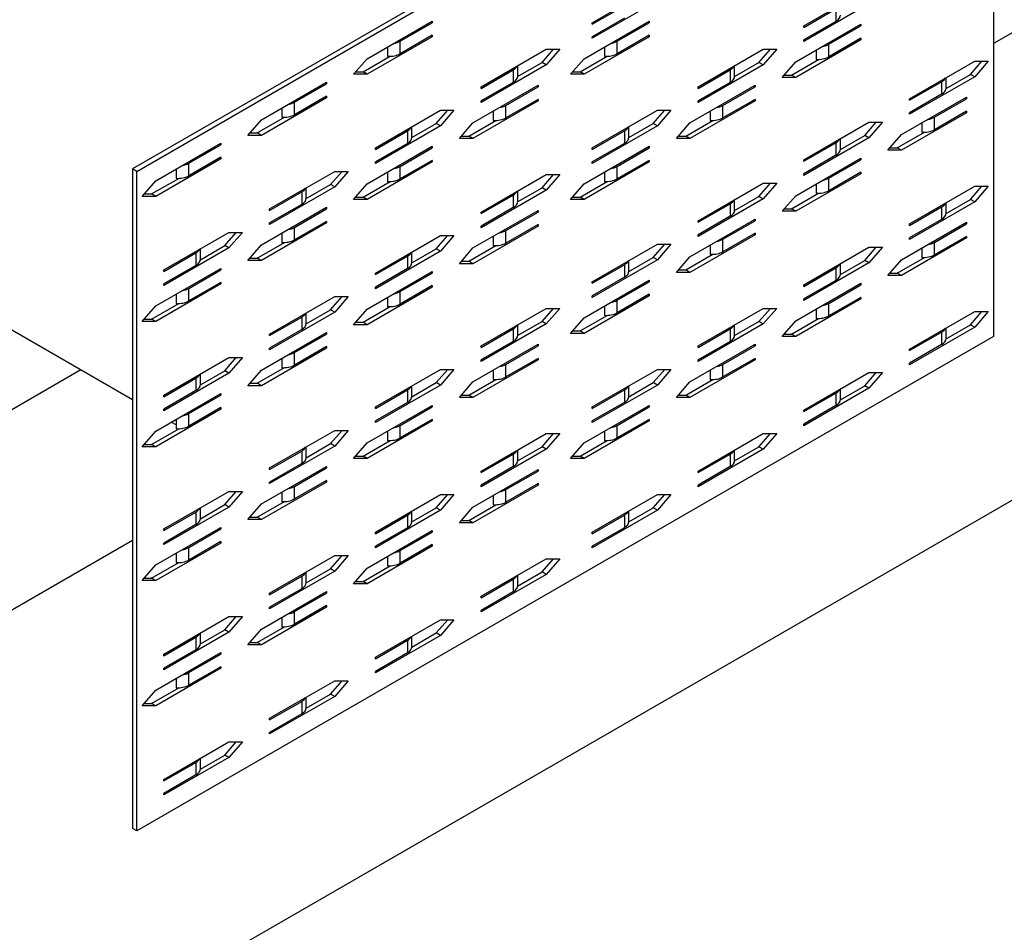
# Model space of a CAD drawing. Extents: x 1.08 to 2.98, y 0.15 to 2.32.
# Drawn here: x 1.91 to 2.21, y 0.95 to 1.23 of the extents above; entities that cross this region are included whole.
import ezdxf

# ---------------------------------------------------------------- set-up
doc = ezdxf.new("R2010")
doc.units = 0
doc.header["$LTSCALE"] = 1.5
doc.header["$MEASUREMENT"] = 0
doc.layers.add('USP-GEO', color=7, linetype='CONTINUOUS')

msp = doc.modelspace()

# ---------------------------------------------------------------- linework, layer by layer
at = {"layer": 'USP-GEO'}
for p, q in [((2.20985, 1.33916), (1.94647, 1.1871)), ((1.94775, 1.18636), (2.21112, 1.33842)), ((2.21112, 1.33842), (2.21112, 1.13557)), ((2.36714, 1.31576), (2.21112, 1.22568)), ((1.94647, 1.11612), (1.70797, 1.25382)), ((2.08777, 1.23208), (2.10777, 1.24363)), ((2.15278, 1.23112), (2.17278, 1.24266)), ((2.10777, 1.23882), (2.08777, 1.22727)), ((2.17278, 1.23785), (2.15278, 1.2263)), ((2.08777, 1.2316), (2.09763, 1.23729)), ((2.15278, 1.23063), (2.16264, 1.23633)), ((2.16264, 1.23633), (2.16264, 1.23248)), ((2.01859, 1.22101), (2.03859, 1.23256)), ((2.02873, 1.22639), (2.03859, 1.23208)), ((2.03859, 1.23208), (2.03818, 1.23232)), ((2.03859, 1.23256), (2.03859, 1.23208)), ((2.08527, 1.22101), (2.10527, 1.23256)), ((2.09763, 1.23344), (2.08777, 1.22775)), ((2.08777, 1.2316), (2.08777, 1.23208)), ((2.09541, 1.22639), (2.10527, 1.23208)), ((2.10527, 1.23208), (2.10485, 1.23232)), ((2.10527, 1.23256), (2.10527, 1.23208)), ((2.16264, 1.23248), (2.15278, 1.22679)), ((2.15028, 1.22005), (2.17028, 1.2316)), ((2.15278, 1.23063), (2.15278, 1.23112)), ((2.16042, 1.22542), (2.17028, 1.23112)), ((2.17028, 1.23112), (2.16986, 1.23136)), ((2.17028, 1.2316), (2.17028, 1.23112)), ((2.03859, 1.22775), (2.01859, 1.2162)), ((2.03859, 1.22823), (2.02873, 1.22254)), ((2.02873, 1.22254), (2.02873, 1.22639)), ((2.03859, 1.22775), (2.03818, 1.22799)), ((2.03859, 1.22823), (2.03859, 1.22775)), ((2.10527, 1.22775), (2.08527, 1.2162)), ((2.08777, 1.22727), (2.08777, 1.22775)), ((2.10527, 1.22823), (2.09541, 1.22254)), ((2.09541, 1.22254), (2.09541, 1.22639)), ((2.10527, 1.22775), (2.10485, 1.22799)), ((2.10527, 1.22823), (2.10527, 1.22775)), ((2.17028, 1.22679), (2.15028, 1.21524)), ((2.15278, 1.2263), (2.15278, 1.22679)), ((2.17028, 1.22727), (2.16042, 1.22157)), ((2.17028, 1.22679), (2.16986, 1.22703)), ((2.17028, 1.22727), (2.17028, 1.22679)), ((2.02484, 1.22462), (2.02484, 1.22176)), ((2.0536, 1.21235), (2.0736, 1.2239)), ((2.07233, 1.21982), (2.07585, 1.2239)), ((2.07777, 1.2239), (2.0736, 1.21909)), ((2.0736, 1.2239), (2.07777, 1.2239)), ((2.09152, 1.22462), (2.09152, 1.22176)), ((2.12027, 1.21235), (2.14028, 1.2239)), ((2.139, 1.21982), (2.14253, 1.2239)), ((2.14028, 1.2239), (2.14444, 1.2239)), ((2.14444, 1.2239), (2.14028, 1.21909)), ((2.15653, 1.22366), (2.15653, 1.2208)), ((2.16042, 1.22157), (2.16042, 1.22542)), ((2.01442, 1.2162), (2.01859, 1.22101)), ((2.01732, 1.21693), (2.02565, 1.22174)), ((2.06483, 1.21549), (2.07233, 1.21982)), ((2.0736, 1.21909), (2.07233, 1.21982)), ((2.0811, 1.2162), (2.08527, 1.22101)), ((2.08399, 1.21693), (2.09232, 1.22174)), ((2.13151, 1.21549), (2.139, 1.21982)), ((2.14028, 1.21909), (2.139, 1.21982)), ((2.14611, 1.21524), (2.15028, 1.22005)), ((2.149, 1.21597), (2.15733, 1.22078)), ((2.18528, 1.20871), (2.20529, 1.22026)), ((2.20401, 1.21619), (2.20754, 1.22026)), ((2.20529, 1.22026), (2.20945, 1.22026)), ((2.20945, 1.22026), (2.20529, 1.21545)), ((2.01506, 1.21693), (2.01732, 1.21693)), ((2.01859, 1.2162), (2.01732, 1.21693)), ((2.0736, 1.21909), (2.0536, 1.20754)), ((2.0536, 1.21187), (2.06346, 1.21756)), ((2.06346, 1.21756), (2.06346, 1.21371)), ((2.06484, 1.21563), (2.06484, 1.21884)), ((2.08174, 1.21693), (2.08399, 1.21693)), ((2.08527, 1.2162), (2.08399, 1.21693)), ((2.14028, 1.21909), (2.12027, 1.20754)), ((2.12027, 1.21187), (2.13013, 1.21756)), ((2.13013, 1.21756), (2.13013, 1.21371)), ((2.13151, 1.21563), (2.13151, 1.21884)), ((1.98609, 1.20224), (2.00609, 1.21379)), ((2.00609, 1.21331), (2.00567, 1.21355)), ((2.00609, 1.21379), (2.00609, 1.21331)), ((2.01859, 1.2162), (2.01442, 1.2162)), ((2.06346, 1.21371), (2.0536, 1.20802)), ((2.08527, 1.2162), (2.0811, 1.2162)), ((2.13013, 1.21371), (2.12027, 1.20802)), ((2.15028, 1.21524), (2.14611, 1.21524)), ((2.14675, 1.21597), (2.149, 1.21597)), ((2.15028, 1.21524), (2.149, 1.21597)), ((2.20529, 1.21545), (2.18528, 1.2039)), ((2.18528, 1.20823), (2.19514, 1.21392)), ((2.19514, 1.21392), (2.19514, 1.21008)), ((2.19652, 1.21186), (2.20401, 1.21619)), ((2.19652, 1.212), (2.19652, 1.2152)), ((2.20529, 1.21545), (2.20401, 1.21619)), ((1.99623, 1.20762), (2.00609, 1.21331)), ((2.0511, 1.20128), (2.0711, 1.21283)), ((2.0536, 1.21187), (2.0536, 1.21235)), ((2.06124, 1.20666), (2.0711, 1.21235)), ((2.0711, 1.21235), (2.07068, 1.21259)), ((2.0711, 1.21283), (2.0711, 1.21235)), ((2.11777, 1.20128), (2.13778, 1.21283)), ((2.12027, 1.21187), (2.12027, 1.21235)), ((2.12792, 1.20666), (2.13778, 1.21235)), ((2.13778, 1.21235), (2.13736, 1.21259)), ((2.13778, 1.21283), (2.13778, 1.21235)), ((2.00609, 1.20898), (1.98609, 1.19743)), ((2.00609, 1.20946), (1.99623, 1.20377)), ((1.99623, 1.20377), (1.99623, 1.20762)), ((2.00609, 1.20898), (2.00567, 1.20922)), ((2.00609, 1.20946), (2.00609, 1.20898)), ((2.0711, 1.20802), (2.0511, 1.19647)), ((2.0536, 1.20754), (2.0536, 1.20802)), ((2.0711, 1.2085), (2.06124, 1.20281)), ((2.0711, 1.20802), (2.07068, 1.20826)), ((2.0711, 1.2085), (2.0711, 1.20802)), ((2.13778, 1.20802), (2.11777, 1.19647)), ((2.12027, 1.20754), (2.12027, 1.20802)), ((2.13778, 1.2085), (2.12792, 1.20281)), ((2.13778, 1.20802), (2.13736, 1.20826)), ((2.13778, 1.2085), (2.13778, 1.20802)), ((2.18278, 1.19765), (2.20279, 1.20919)), ((2.19514, 1.21008), (2.18528, 1.20438)), ((2.18528, 1.20823), (2.18528, 1.20871)), ((2.19293, 1.20302), (2.20279, 1.20871)), ((2.20279, 1.20871), (2.20237, 1.20895)), ((2.20279, 1.20919), (2.20279, 1.20871)), ((1.99234, 1.20585), (1.99234, 1.20299)), ((2.02109, 1.19358), (2.0411, 1.20513)), ((2.03982, 1.20106), (2.04335, 1.20513)), ((2.04526, 1.20513), (2.0411, 1.20032)), ((2.0411, 1.20513), (2.04526, 1.20513)), ((2.05735, 1.20489), (2.05735, 1.20203)), ((2.06124, 1.20281), (2.06124, 1.20666)), ((2.08777, 1.19358), (2.10777, 1.20513)), ((2.1065, 1.20106), (2.11003, 1.20513)), ((2.10777, 1.20513), (2.11194, 1.20513)), ((2.11194, 1.20513), (2.10777, 1.20032)), ((2.12402, 1.20489), (2.12402, 1.20203)), ((2.12792, 1.20281), (2.12792, 1.20666)), ((2.20279, 1.20486), (2.19293, 1.19917)), ((2.20279, 1.20438), (2.20237, 1.20462)), ((2.20279, 1.20486), (2.20279, 1.20438)), ((1.98192, 1.19743), (1.98609, 1.20224)), ((1.98481, 1.19817), (1.99314, 1.20298)), ((2.04982, 1.19721), (2.05815, 1.20201)), ((2.1165, 1.19721), (2.12483, 1.20201)), ((2.15278, 1.18995), (2.17278, 1.2015)), ((2.17151, 1.19742), (2.17504, 1.20149)), ((2.17278, 1.2015), (2.17695, 1.2015)), ((2.17695, 1.2015), (2.17278, 1.19668)), ((2.20279, 1.20438), (2.18278, 1.19283)), ((2.18528, 1.2039), (2.18528, 1.20438)), ((2.19293, 1.19917), (2.19293, 1.20302)), ((2.0411, 1.20032), (2.02109, 1.18877)), ((2.02109, 1.1931), (2.03095, 1.19879)), ((2.03095, 1.19879), (2.03095, 1.19494)), ((2.03233, 1.19673), (2.03982, 1.20106)), ((2.03233, 1.19687), (2.03233, 1.20007)), ((2.0411, 1.20032), (2.03982, 1.20106)), ((2.04693, 1.19647), (2.0511, 1.20128)), ((2.10777, 1.20032), (2.08777, 1.18877)), ((2.08777, 1.1931), (2.09763, 1.19879)), ((2.09763, 1.19879), (2.09763, 1.19494)), ((2.099, 1.19673), (2.1065, 1.20106)), ((2.09901, 1.19687), (2.09901, 1.20007)), ((2.10777, 1.20032), (2.1065, 1.20106)), ((2.11361, 1.19647), (2.11777, 1.20128)), ((2.18903, 1.20125), (2.18903, 1.19839)), ((1.98609, 1.19743), (1.98192, 1.19743)), ((1.98256, 1.19817), (1.98481, 1.19817)), ((1.98609, 1.19743), (1.98481, 1.19817)), ((2.0511, 1.19647), (2.04693, 1.19647)), ((2.04757, 1.19721), (2.04982, 1.19721)), ((2.0511, 1.19647), (2.04982, 1.19721)), ((2.11777, 1.19647), (2.11361, 1.19647)), ((2.11424, 1.19721), (2.1165, 1.19721)), ((2.11777, 1.19647), (2.1165, 1.19721)), ((2.17278, 1.19668), (2.15278, 1.18513)), ((2.16401, 1.19309), (2.17151, 1.19742)), ((2.16402, 1.19323), (2.16402, 1.19644)), ((2.17278, 1.19668), (2.17151, 1.19742)), ((2.17862, 1.19283), (2.18278, 1.19765)), ((2.18151, 1.19357), (2.18984, 1.19838)), ((1.95358, 1.18348), (1.97359, 1.19503)), ((1.96373, 1.18885), (1.97359, 1.19454)), ((1.97359, 1.19454), (1.97317, 1.19479)), ((1.97359, 1.19503), (1.97359, 1.19454)), ((2.01859, 1.18252), (2.03859, 1.19406)), ((2.03095, 1.19494), (2.02109, 1.18925)), ((2.02109, 1.1931), (2.02109, 1.19358)), ((2.02873, 1.18789), (2.03859, 1.19358)), ((2.03859, 1.19358), (2.03818, 1.19382)), ((2.03859, 1.19406), (2.03859, 1.19358)), ((2.08527, 1.18252), (2.10527, 1.19406)), ((2.09763, 1.19494), (2.08777, 1.18925)), ((2.08777, 1.1931), (2.08777, 1.19358)), ((2.09541, 1.18789), (2.10527, 1.19358)), ((2.10527, 1.19358), (2.10485, 1.19382)), ((2.10527, 1.19406), (2.10527, 1.19358)), ((2.15278, 1.18947), (2.16264, 1.19516)), ((2.16264, 1.19516), (2.16264, 1.19131)), ((2.18278, 1.19283), (2.17862, 1.19283)), ((2.17925, 1.19357), (2.18151, 1.19357)), ((2.18278, 1.19283), (2.18151, 1.19357)), ((1.97359, 1.19021), (1.95358, 1.17867)), ((1.97359, 1.1907), (1.96373, 1.185)), ((1.97359, 1.19021), (1.97317, 1.19045)), ((1.97359, 1.1907), (1.97359, 1.19021)), ((2.03859, 1.18973), (2.02873, 1.18404)), ((2.03859, 1.18925), (2.03818, 1.18949)), ((2.03859, 1.18973), (2.03859, 1.18925)), ((2.10527, 1.18973), (2.09541, 1.18404)), ((2.10527, 1.18925), (2.10485, 1.18949)), ((2.10527, 1.18973), (2.10527, 1.18925)), ((2.15028, 1.17888), (2.17028, 1.19043)), ((2.16264, 1.19131), (2.15278, 1.18562)), ((2.15278, 1.18947), (2.15278, 1.18995)), ((2.16042, 1.18425), (2.17028, 1.18995)), ((2.17028, 1.18995), (2.16986, 1.19019)), ((2.17028, 1.19043), (2.17028, 1.18995)), ((1.94775, 1.18636), (1.94647, 1.1871)), ((1.94647, 1.1871), (1.94647, 0.98425)), ((1.94775, 0.98351), (1.94775, 1.18636)), ((1.95983, 1.18708), (1.95983, 1.18423)), ((1.96373, 1.185), (1.96373, 1.18885)), ((1.98859, 1.17482), (2.00859, 1.18636)), ((2.00732, 1.18229), (2.01085, 1.18636)), ((2.01276, 1.18636), (2.00859, 1.18155)), ((2.00859, 1.18636), (2.01276, 1.18636)), ((2.03859, 1.18925), (2.01859, 1.1777)), ((2.02109, 1.18877), (2.02109, 1.18925)), ((2.02873, 1.18404), (2.02873, 1.18789)), ((2.10527, 1.18925), (2.08527, 1.1777)), ((2.08777, 1.18877), (2.08777, 1.18925)), ((2.09541, 1.18404), (2.09541, 1.18789)), ((1.94942, 1.17867), (1.95358, 1.18348)), ((1.95231, 1.1794), (1.96064, 1.18421)), ((2.02484, 1.18612), (2.02484, 1.18326)), ((2.0536, 1.17385), (2.0736, 1.1854)), ((2.07233, 1.18133), (2.07585, 1.1854)), ((2.07777, 1.1854), (2.0736, 1.18059)), ((2.0736, 1.1854), (2.07777, 1.1854)), ((2.09152, 1.18612), (2.09152, 1.18326)), ((2.17028, 1.18562), (2.15028, 1.17407)), ((2.15278, 1.18513), (2.15278, 1.18562)), ((2.17028, 1.1861), (2.16042, 1.1804)), ((2.16042, 1.1804), (2.16042, 1.18425)), ((2.17028, 1.18562), (2.16986, 1.18586)), ((2.17028, 1.1861), (2.17028, 1.18562)), ((2.00859, 1.18155), (1.98859, 1.17)), ((1.99982, 1.17796), (2.00732, 1.18229)), ((1.99983, 1.1781), (1.99983, 1.1813)), ((2.00859, 1.18155), (2.00732, 1.18229)), ((2.01442, 1.1777), (2.01859, 1.18252)), ((2.01732, 1.17844), (2.02565, 1.18325)), ((2.0736, 1.18059), (2.0536, 1.16904)), ((2.06483, 1.177), (2.07233, 1.18133)), ((2.06484, 1.17714), (2.06484, 1.18034)), ((2.0736, 1.18059), (2.07233, 1.18133)), ((2.0811, 1.1777), (2.08527, 1.18252)), ((2.08399, 1.17844), (2.09232, 1.18325)), ((2.12027, 1.17118), (2.14028, 1.18273)), ((2.139, 1.17865), (2.14253, 1.18273)), ((2.14028, 1.18273), (2.14444, 1.18273)), ((2.14444, 1.18273), (2.14028, 1.17792)), ((2.15653, 1.18249), (2.15653, 1.17963)), ((2.18528, 1.17022), (2.20529, 1.18177)), ((2.20401, 1.17769), (2.20754, 1.18177)), ((2.20529, 1.18177), (2.20945, 1.18177)), ((2.20945, 1.18177), (2.20529, 1.17695)), ((1.95358, 1.17867), (1.94942, 1.17867)), ((1.95005, 1.1794), (1.95231, 1.1794)), ((1.95358, 1.17867), (1.95231, 1.1794)), ((1.98859, 1.17433), (1.99845, 1.18003)), ((1.99845, 1.18003), (1.99845, 1.17618)), ((2.01859, 1.1777), (2.01442, 1.1777)), ((2.01506, 1.17844), (2.01732, 1.17844)), ((2.01859, 1.1777), (2.01732, 1.17844)), ((2.0536, 1.17337), (2.06346, 1.17907)), ((2.06346, 1.17907), (2.06346, 1.17522)), ((2.08527, 1.1777), (2.0811, 1.1777)), ((2.08174, 1.17844), (2.08399, 1.17844)), ((2.08527, 1.1777), (2.08399, 1.17844)), ((2.14028, 1.17792), (2.12027, 1.16637)), ((2.13151, 1.17433), (2.139, 1.17865)), ((2.13151, 1.17446), (2.13151, 1.17767)), ((2.14028, 1.17792), (2.139, 1.17865)), ((2.14611, 1.17407), (2.15028, 1.17888)), ((2.149, 1.1748), (2.15733, 1.17961)), ((2.19652, 1.17336), (2.20401, 1.17769)), ((2.20529, 1.17695), (2.20401, 1.17769)), ((1.98609, 1.16375), (2.00609, 1.1753)), ((1.99845, 1.17618), (1.98859, 1.17049)), ((1.98859, 1.17433), (1.98859, 1.17482)), ((1.99623, 1.16912), (2.00609, 1.17482)), ((2.00609, 1.17482), (2.00567, 1.17506)), ((2.00609, 1.1753), (2.00609, 1.17482)), ((2.0511, 1.16279), (2.0711, 1.17433)), ((2.06346, 1.17522), (2.0536, 1.16952)), ((2.0711, 1.17433), (2.0711, 1.17385)), ((2.12027, 1.1707), (2.13013, 1.17639)), ((2.13013, 1.17639), (2.13013, 1.17254)), ((2.14675, 1.1748), (2.149, 1.1748)), ((2.15028, 1.17407), (2.149, 1.1748)), ((2.20529, 1.17695), (2.18528, 1.16541)), ((2.18528, 1.16974), (2.19514, 1.17543)), ((2.19514, 1.17543), (2.19514, 1.17158)), ((2.19652, 1.1735), (2.19652, 1.17671)), ((2.0536, 1.17337), (2.0536, 1.17385)), ((2.06124, 1.16816), (2.0711, 1.17385)), ((2.0711, 1.17385), (2.07068, 1.17409)), ((2.11777, 1.16011), (2.13778, 1.17166)), ((2.13013, 1.17254), (2.12027, 1.16685)), ((2.12027, 1.1707), (2.12027, 1.17118)), ((2.12792, 1.16549), (2.13778, 1.17118)), ((2.13778, 1.17118), (2.13736, 1.17142)), ((2.13778, 1.17166), (2.13778, 1.17118)), ((2.15028, 1.17407), (2.14611, 1.17407)), ((2.19514, 1.17158), (2.18528, 1.16589)), ((2.00609, 1.17049), (1.98609, 1.15894)), ((1.98859, 1.17), (1.98859, 1.17049)), ((2.00609, 1.17097), (1.99623, 1.16527)), ((1.99623, 1.16527), (1.99623, 1.16912)), ((2.00609, 1.17049), (2.00567, 1.17073)), ((2.00609, 1.17097), (2.00609, 1.17049)), ((2.0711, 1.16952), (2.0511, 1.15797)), ((2.0536, 1.16904), (2.0536, 1.16952)), ((2.0711, 1.17), (2.06124, 1.16431)), ((2.06124, 1.16431), (2.06124, 1.16816)), ((2.0711, 1.16952), (2.07068, 1.16976)), ((2.0711, 1.17), (2.0711, 1.16952)), ((2.18278, 1.15915), (2.20279, 1.1707)), ((2.18528, 1.16974), (2.18528, 1.17022)), ((2.19293, 1.16452), (2.20279, 1.17022)), ((2.20279, 1.17022), (2.20237, 1.17046)), ((2.20279, 1.1707), (2.20279, 1.17022)), ((1.95608, 1.15605), (1.97609, 1.1676)), ((1.97481, 1.16352), (1.97834, 1.1676)), ((1.98025, 1.1676), (1.97609, 1.16279)), ((1.97609, 1.1676), (1.98025, 1.1676)), ((1.99234, 1.16736), (1.99234, 1.1645)), ((2.02109, 1.15509), (2.0411, 1.16664)), ((2.03982, 1.16256), (2.04335, 1.16664)), ((2.0411, 1.16664), (2.04526, 1.16664)), ((2.04526, 1.16664), (2.0411, 1.16182)), ((2.05735, 1.16639), (2.05735, 1.16353)), ((2.13778, 1.16685), (2.11777, 1.1553)), ((2.12027, 1.16637), (2.12027, 1.16685)), ((2.13778, 1.16733), (2.12792, 1.16164)), ((2.12792, 1.16164), (2.12792, 1.16549)), ((2.13778, 1.16685), (2.13736, 1.16709)), ((2.13778, 1.16733), (2.13778, 1.16685)), ((2.20279, 1.16589), (2.18278, 1.15434)), ((2.18528, 1.16541), (2.18528, 1.16589)), ((2.20279, 1.16637), (2.19293, 1.16068)), ((2.20279, 1.16589), (2.20237, 1.16613)), ((2.20279, 1.16637), (2.20279, 1.16589)), ((1.97609, 1.16279), (1.95608, 1.15124)), ((1.96732, 1.15919), (1.97481, 1.16352)), ((1.96732, 1.15933), (1.96732, 1.16254)), ((1.97609, 1.16279), (1.97481, 1.16352)), ((1.98192, 1.15894), (1.98609, 1.16375)), ((1.98481, 1.15967), (1.99314, 1.16448)), ((2.03233, 1.15823), (2.03982, 1.16256)), ((2.0411, 1.16182), (2.03982, 1.16256)), ((2.04693, 1.15797), (2.0511, 1.16279)), ((2.04982, 1.15871), (2.05815, 1.16352)), ((2.08777, 1.15241), (2.10777, 1.16396)), ((2.1065, 1.15989), (2.11003, 1.16396)), ((2.10777, 1.16396), (2.11194, 1.16396)), ((2.11194, 1.16396), (2.10777, 1.15915)), ((2.12402, 1.16372), (2.12402, 1.16086)), ((2.15278, 1.15145), (2.17278, 1.163)), ((2.17151, 1.15892), (2.17504, 1.163)), ((2.17278, 1.163), (2.17695, 1.163)), ((2.17695, 1.163), (2.17278, 1.15819)), ((2.18903, 1.16276), (2.18903, 1.1599)), ((2.19293, 1.16068), (2.19293, 1.16452)), ((1.95608, 1.15557), (1.96594, 1.16126)), ((1.96594, 1.16126), (1.96594, 1.15741)), ((1.98256, 1.15967), (1.98481, 1.15967)), ((1.98609, 1.15894), (1.98481, 1.15967)), ((2.0411, 1.16182), (2.02109, 1.15027)), ((2.02109, 1.15461), (2.03095, 1.1603)), ((2.03095, 1.1603), (2.03095, 1.15645)), ((2.03233, 1.15837), (2.03233, 1.16158)), ((2.10777, 1.15915), (2.08777, 1.1476)), ((2.099, 1.15556), (2.1065, 1.15989)), ((2.10777, 1.15915), (2.1065, 1.15989)), ((2.11361, 1.1553), (2.11777, 1.16011)), ((2.1165, 1.15604), (2.12483, 1.16085)), ((2.17862, 1.15434), (2.18278, 1.15915)), ((2.18151, 1.15507), (2.18984, 1.15988)), ((2.34159, 1.15728), (1.59275, 0.72494)), ((1.95358, 1.14498), (1.97359, 1.15653)), ((1.96594, 1.15741), (1.95608, 1.15172)), ((1.95608, 1.15557), (1.95608, 1.15605)), ((1.96373, 1.15036), (1.97359, 1.15605)), ((1.97359, 1.15605), (1.97317, 1.15629)), ((1.97359, 1.15653), (1.97359, 1.15605)), ((1.98609, 1.15894), (1.98192, 1.15894)), ((2.03095, 1.15645), (2.02109, 1.15076)), ((2.0511, 1.15797), (2.04693, 1.15797)), ((2.04757, 1.15871), (2.04982, 1.15871)), ((2.0511, 1.15797), (2.04982, 1.15871)), ((2.08777, 1.15193), (2.09763, 1.15762)), ((2.09763, 1.15762), (2.09763, 1.15378)), ((2.09901, 1.1557), (2.09901, 1.1589)), ((2.11424, 1.15604), (2.1165, 1.15604)), ((2.11777, 1.1553), (2.1165, 1.15604)), ((2.17278, 1.15819), (2.15278, 1.14664)), ((2.15278, 1.15097), (2.16264, 1.15666)), ((2.16264, 1.15666), (2.16264, 1.15281)), ((2.16401, 1.1546), (2.17151, 1.15892)), ((2.16402, 1.15473), (2.16402, 1.15794)), ((2.17278, 1.15819), (2.17151, 1.15892)), ((2.01859, 1.14402), (2.03859, 1.15557)), ((2.02109, 1.15461), (2.02109, 1.15509)), ((2.02873, 1.14939), (2.03859, 1.15509)), ((2.03859, 1.15509), (2.03818, 1.15533)), ((2.03859, 1.15557), (2.03859, 1.15509)), ((2.09763, 1.15378), (2.08777, 1.14808)), ((2.11777, 1.1553), (2.11361, 1.1553)), ((2.18278, 1.15434), (2.17862, 1.15434)), ((2.17925, 1.15507), (2.18151, 1.15507)), ((2.18278, 1.15434), (2.18151, 1.15507)), ((1.97359, 1.15172), (1.95358, 1.14017)), ((1.95608, 1.15124), (1.95608, 1.15172)), ((1.97359, 1.1522), (1.96373, 1.14651)), ((1.96373, 1.14651), (1.96373, 1.15036)), ((1.97359, 1.15172), (1.97317, 1.15196)), ((1.97359, 1.1522), (1.97359, 1.15172)), ((2.03859, 1.15076), (2.01859, 1.13921)), ((2.02109, 1.15027), (2.02109, 1.15076)), ((2.03859, 1.15124), (2.02873, 1.14554)), ((2.03859, 1.15076), (2.03818, 1.151)), ((2.03859, 1.15124), (2.03859, 1.15076)), ((2.08527, 1.14135), (2.10527, 1.15289)), ((2.08777, 1.15193), (2.08777, 1.15241)), ((2.09541, 1.14672), (2.10527, 1.15241)), ((2.10527, 1.15241), (2.10485, 1.15265)), ((2.10527, 1.15289), (2.10527, 1.15241)), ((2.15028, 1.14038), (2.17028, 1.15193)), ((2.16264, 1.15281), (2.15278, 1.14712)), ((2.15278, 1.15097), (2.15278, 1.15145)), ((2.16042, 1.14576), (2.17028, 1.15145)), ((2.17028, 1.15145), (2.16986, 1.15169)), ((2.17028, 1.15193), (2.17028, 1.15145)), ((1.95983, 1.14859), (1.95983, 1.14573)), ((1.98859, 1.13632), (2.00859, 1.14787)), ((2.00732, 1.14379), (2.01085, 1.14787)), ((2.00859, 1.14787), (2.01276, 1.14787)), ((2.01276, 1.14787), (2.00859, 1.14306)), ((2.02484, 1.14763), (2.02484, 1.14477)), ((2.02873, 1.14554), (2.02873, 1.14939)), ((2.10527, 1.14808), (2.08527, 1.13653)), ((2.08777, 1.1476), (2.08777, 1.14808)), ((2.10527, 1.14856), (2.09541, 1.14287)), ((2.10527, 1.14808), (2.10485, 1.14832)), ((2.10527, 1.14856), (2.10527, 1.14808)), ((2.17028, 1.14712), (2.15028, 1.13557)), ((2.15278, 1.14664), (2.15278, 1.14712)), ((2.17028, 1.1476), (2.16042, 1.14191)), ((2.17028, 1.14712), (2.16986, 1.14736)), ((2.17028, 1.1476), (2.17028, 1.14712)), ((1.94942, 1.14017), (1.95358, 1.14498)), ((1.95231, 1.14091), (1.96064, 1.14571)), ((2.01442, 1.13921), (2.01859, 1.14402)), ((2.01732, 1.13994), (2.02565, 1.14475)), ((2.0536, 1.13268), (2.0736, 1.14423)), ((2.07233, 1.14016), (2.07585, 1.14423)), ((2.0736, 1.14423), (2.07777, 1.14423)), ((2.07777, 1.14423), (2.0736, 1.13942)), ((2.09152, 1.14495), (2.09152, 1.14209)), ((2.09541, 1.14287), (2.09541, 1.14672)), ((2.12027, 1.13268), (2.14028, 1.14423)), ((2.139, 1.14016), (2.14253, 1.14423)), ((2.14028, 1.14423), (2.14444, 1.14423)), ((2.14444, 1.14423), (2.14028, 1.13942)), ((2.15653, 1.14399), (2.15653, 1.14113)), ((2.16042, 1.14191), (2.16042, 1.14576)), ((1.95005, 1.14091), (1.95231, 1.14091)), ((1.95358, 1.14017), (1.95231, 1.14091)), ((2.00859, 1.14306), (1.98859, 1.13151)), ((1.98859, 1.13584), (1.99845, 1.14153)), ((1.99845, 1.14153), (1.99845, 1.13768)), ((1.99982, 1.13947), (2.00732, 1.14379)), ((1.99983, 1.1396), (1.99983, 1.14281)), ((2.00859, 1.14306), (2.00732, 1.14379)), ((2.0811, 1.13653), (2.08527, 1.14135)), ((2.08399, 1.13727), (2.09232, 1.14208)), ((2.149, 1.13631), (2.15733, 1.14112)), ((2.18528, 1.13172), (2.20529, 1.14327)), ((2.20401, 1.13919), (2.20754, 1.14327)), ((2.20945, 1.14327), (2.20529, 1.13846)), ((2.20529, 1.14327), (2.20945, 1.14327)), ((1.95358, 1.14017), (1.94942, 1.14017)), ((2.01859, 1.13921), (2.01442, 1.13921)), ((2.01506, 1.13994), (2.01732, 1.13994)), ((2.01859, 1.13921), (2.01732, 1.13994)), ((2.0736, 1.13942), (2.0536, 1.12787)), ((2.0536, 1.1322), (2.06346, 1.1379)), ((2.06346, 1.1379), (2.06346, 1.13405)), ((2.06483, 1.13583), (2.07233, 1.14016)), ((2.06484, 1.13597), (2.06484, 1.13917)), ((2.0736, 1.13942), (2.07233, 1.14016)), ((2.14028, 1.13942), (2.12027, 1.12787)), ((2.12027, 1.1322), (2.13013, 1.1379)), ((2.13013, 1.1379), (2.13013, 1.13405)), ((2.13151, 1.13583), (2.139, 1.14016)), ((2.13151, 1.13597), (2.13151, 1.13917)), ((2.14028, 1.13942), (2.139, 1.14016)), ((2.14611, 1.13557), (2.15028, 1.14038)), ((2.20529, 1.13846), (2.18528, 1.12691)), ((2.19652, 1.13487), (2.20401, 1.13919)), ((2.19652, 1.13501), (2.19652, 1.13821)), ((2.20529, 1.13846), (2.20401, 1.13919)), ((2.21112, 1.13557), (1.94775, 0.98351)), ((1.98609, 1.12525), (2.00609, 1.1368)), ((1.99845, 1.13768), (1.98859, 1.13199)), ((1.98859, 1.13584), (1.98859, 1.13632)), ((1.99623, 1.13063), (2.00609, 1.13632)), ((2.00609, 1.13632), (2.00567, 1.13656)), ((2.00609, 1.1368), (2.00609, 1.13632)), ((2.08527, 1.13653), (2.0811, 1.13653)), ((2.08174, 1.13727), (2.08399, 1.13727)), ((2.08527, 1.13653), (2.08399, 1.13727)), ((2.15028, 1.13557), (2.14611, 1.13557)), ((2.14675, 1.13631), (2.149, 1.13631)), ((2.15028, 1.13557), (2.149, 1.13631)), ((2.18528, 1.13124), (2.19514, 1.13693)), ((2.19514, 1.13693), (2.19514, 1.13308)), ((2.00609, 1.13199), (1.98609, 1.12044)), ((1.98859, 1.13151), (1.98859, 1.13199)), ((2.00609, 1.13247), (1.99623, 1.12678)), ((2.00609, 1.13199), (2.00567, 1.13223)), ((2.00609, 1.13247), (2.00609, 1.13199)), ((2.0511, 1.12162), (2.0711, 1.13317)), ((2.06346, 1.13405), (2.0536, 1.12835)), ((2.0536, 1.1322), (2.0536, 1.13268)), ((2.06124, 1.12699), (2.0711, 1.13268)), ((2.0711, 1.13268), (2.07068, 1.13292)), ((2.0711, 1.13317), (2.0711, 1.13268)), ((2.11777, 1.12162), (2.13778, 1.13317)), ((2.13013, 1.13405), (2.12027, 1.12835)), ((2.12027, 1.1322), (2.12027, 1.13268)), ((2.12792, 1.12699), (2.13778, 1.13268)), ((2.13778, 1.13268), (2.13736, 1.13292)), ((2.13778, 1.13317), (2.13778, 1.13268)), ((2.19514, 1.13308), (2.18528, 1.12739)), ((1.95608, 1.11755), (1.97609, 1.1291)), ((1.97481, 1.12503), (1.97834, 1.1291)), ((1.97609, 1.1291), (1.98025, 1.1291)), ((1.98025, 1.1291), (1.97609, 1.12429)), ((1.99234, 1.12886), (1.99234, 1.126)), ((1.99623, 1.12678), (1.99623, 1.13063)), ((2.0711, 1.12883), (2.06124, 1.12314)), ((2.0711, 1.12883), (2.0711, 1.12835)), ((2.13778, 1.12883), (2.12792, 1.12314)), ((2.13778, 1.12883), (2.13778, 1.12835)), ((2.18528, 1.13124), (2.18528, 1.13172)), ((1.98481, 1.12118), (1.99314, 1.12599)), ((2.0711, 1.12835), (2.0511, 1.1168)), ((2.0536, 1.12787), (2.0536, 1.12835)), ((2.06124, 1.12314), (2.06124, 1.12699)), ((2.0711, 1.12835), (2.07068, 1.12859)), ((2.13778, 1.12835), (2.11777, 1.1168)), ((2.12027, 1.12787), (2.12027, 1.12835)), ((2.12792, 1.12314), (2.12792, 1.12699)), ((2.13778, 1.12835), (2.13736, 1.12859)), ((2.18528, 1.12691), (2.18528, 1.12739)), ((1.93055, 1.12528), (1.53941, 0.89946)), ((1.97609, 1.12429), (1.95608, 1.11274)), ((1.95608, 1.11707), (1.96594, 1.12277)), ((1.96594, 1.12277), (1.96594, 1.11892)), ((1.96732, 1.1207), (1.97481, 1.12503)), ((1.96732, 1.12084), (1.96732, 1.12404)), ((1.97609, 1.12429), (1.97481, 1.12503)), ((1.98192, 1.12044), (1.98609, 1.12525)), ((2.02109, 1.11392), (2.0411, 1.12547)), ((2.03982, 1.12139), (2.04335, 1.12547)), ((2.0411, 1.12547), (2.04526, 1.12547)), ((2.04526, 1.12547), (2.0411, 1.12065)), ((2.05735, 1.12522), (2.05735, 1.12237)), ((2.08777, 1.11392), (2.10777, 1.12547)), ((2.1065, 1.12139), (2.11003, 1.12547)), ((2.10777, 1.12547), (2.11194, 1.12547)), ((2.11194, 1.12547), (2.10777, 1.12065)), ((2.12402, 1.12522), (2.12402, 1.12237)), ((2.15278, 1.11296), (2.17278, 1.1245)), ((2.17151, 1.12043), (2.17504, 1.1245)), ((2.17695, 1.1245), (2.17278, 1.11969)), ((2.17278, 1.1245), (2.17695, 1.1245)), ((1.98609, 1.12044), (1.98192, 1.12044)), ((1.98256, 1.12118), (1.98481, 1.12118)), ((1.98609, 1.12044), (1.98481, 1.12118)), ((2.0411, 1.12065), (2.02109, 1.10911)), ((2.03233, 1.11706), (2.03982, 1.12139)), ((2.03233, 1.1172), (2.03233, 1.12041)), ((2.0411, 1.12065), (2.03982, 1.12139)), ((2.04693, 1.1168), (2.0511, 1.12162)), ((2.04982, 1.11754), (2.05815, 1.12235)), ((2.10777, 1.12065), (2.08777, 1.10911)), ((2.099, 1.11706), (2.1065, 1.12139)), ((2.09901, 1.1172), (2.09901, 1.12041)), ((2.10777, 1.12065), (2.1065, 1.12139)), ((2.11361, 1.1168), (2.11777, 1.12162)), ((2.1165, 1.11754), (2.12483, 1.12235)), ((2.16401, 1.1161), (2.17151, 1.12043)), ((2.17278, 1.11969), (2.17151, 1.12043)), ((1.95358, 1.10649), (1.97359, 1.11803)), ((1.96594, 1.11892), (1.95608, 1.11322)), ((1.95608, 1.11707), (1.95608, 1.11755)), ((1.96373, 1.11186), (1.97359, 1.11755)), ((1.97359, 1.11755), (1.97317, 1.11779)), ((1.97359, 1.11803), (1.97359, 1.11755)), ((2.02109, 1.11344), (2.03095, 1.11913)), ((2.03095, 1.11913), (2.03095, 1.11528)), ((2.0511, 1.1168), (2.04693, 1.1168)), ((2.04757, 1.11754), (2.04982, 1.11754)), ((2.0511, 1.1168), (2.04982, 1.11754)), ((2.08777, 1.11344), (2.09763, 1.11913)), ((2.09763, 1.11913), (2.09763, 1.11528)), ((2.11777, 1.1168), (2.11361, 1.1168)), ((2.11424, 1.11754), (2.1165, 1.11754)), ((2.11777, 1.1168), (2.1165, 1.11754)), ((2.17278, 1.11969), (2.15278, 1.10814)), ((2.15278, 1.11247), (2.16264, 1.11817)), ((2.16264, 1.11817), (2.16264, 1.11432)), ((2.16402, 1.11624), (2.16402, 1.11944)), ((1.97359, 1.1137), (1.96373, 1.10801)), ((1.97359, 1.1137), (1.97359, 1.11322)), ((2.01859, 1.10285), (2.03859, 1.1144)), ((2.03095, 1.11528), (2.02109, 1.10959)), ((2.02109, 1.11344), (2.02109, 1.11392)), ((2.02873, 1.10822), (2.03859, 1.11392)), ((2.03859, 1.11392), (2.03818, 1.11416)), ((2.03859, 1.1144), (2.03859, 1.11392)), ((2.08527, 1.10285), (2.10527, 1.1144)), ((2.09763, 1.11528), (2.08777, 1.10959)), ((2.08777, 1.11344), (2.08777, 1.11392)), ((2.09541, 1.10822), (2.10527, 1.11392)), ((2.10527, 1.11392), (2.10485, 1.11416)), ((2.10527, 1.1144), (2.10527, 1.11392)), ((2.16264, 1.11432), (2.15278, 1.10862)), ((1.97359, 1.11322), (1.95358, 1.10167)), ((1.95608, 1.11274), (1.95608, 1.11322)), ((1.96373, 1.10801), (1.96373, 1.11186)), ((1.97359, 1.11322), (1.97317, 1.11346)), ((2.15278, 1.11247), (2.15278, 1.11296)), ((1.95983, 1.10841), (1.95837, 1.10925)), ((1.95983, 1.11009), (1.95983, 1.10723)), ((2.03859, 1.10959), (2.01859, 1.09804)), ((2.02109, 1.10911), (2.02109, 1.10959)), ((2.03859, 1.11007), (2.02873, 1.10438)), ((2.02873, 1.10438), (2.02873, 1.10822)), ((2.03859, 1.10959), (2.03818, 1.10983)), ((2.03859, 1.11007), (2.03859, 1.10959)), ((2.10527, 1.10959), (2.08527, 1.09804)), ((2.08777, 1.10911), (2.08777, 1.10959)), ((2.10527, 1.11007), (2.09541, 1.10438)), ((2.09541, 1.10438), (2.09541, 1.10822)), ((2.10527, 1.10959), (2.10485, 1.10983)), ((2.10527, 1.11007), (2.10527, 1.10959)), ((2.15278, 1.10814), (2.15278, 1.10862)), ((1.94942, 1.10167), (1.95358, 1.10649)), ((1.95231, 1.10241), (1.96064, 1.10722)), ((1.98859, 1.09515), (2.00859, 1.1067)), ((2.00732, 1.10262), (2.01085, 1.1067)), ((2.00859, 1.1067), (2.01276, 1.1067)), ((2.01276, 1.1067), (2.00859, 1.10189)), ((2.02484, 1.10646), (2.02484, 1.1036)), ((2.0536, 1.09419), (2.0736, 1.10574)), ((2.07233, 1.10166), (2.07585, 1.10574)), ((2.07777, 1.10574), (2.0736, 1.10093)), ((2.0736, 1.10574), (2.07777, 1.10574)), ((2.09152, 1.10646), (2.09152, 1.1036)), ((2.12027, 1.09419), (2.14028, 1.10574)), ((2.139, 1.10166), (2.14253, 1.10574)), ((2.14028, 1.10574), (2.14444, 1.10574)), ((2.14444, 1.10574), (2.14028, 1.10093)), ((1.95358, 1.10167), (1.94942, 1.10167)), ((1.95005, 1.10241), (1.95231, 1.10241)), ((1.95358, 1.10167), (1.95231, 1.10241)), ((2.00859, 1.10189), (1.98859, 1.09034)), ((1.99982, 1.0983), (2.00732, 1.10262)), ((1.99983, 1.09843), (1.99983, 1.10164)), ((2.00859, 1.10189), (2.00732, 1.10262)), ((2.01442, 1.09804), (2.01859, 1.10285)), ((2.01732, 1.09877), (2.02565, 1.10358)), ((2.06483, 1.09733), (2.07233, 1.10166)), ((2.0736, 1.10093), (2.07233, 1.10166)), ((2.0811, 1.09804), (2.08527, 1.10285)), ((2.08399, 1.09877), (2.09232, 1.10358)), ((2.13151, 1.09733), (2.139, 1.10166)), ((2.14028, 1.10093), (2.139, 1.10166)), ((1.98859, 1.09467), (1.99845, 1.10036)), ((1.99845, 1.10036), (1.99845, 1.09651)), ((2.01506, 1.09877), (2.01732, 1.09877)), ((2.01859, 1.09804), (2.01732, 1.09877)), ((2.0736, 1.10093), (2.0536, 1.08938)), ((2.0536, 1.09371), (2.06346, 1.0994)), ((2.06346, 1.0994), (2.06346, 1.09555)), ((2.06484, 1.09747), (2.06484, 1.10068)), ((2.08174, 1.09877), (2.08399, 1.09877)), ((2.08527, 1.09804), (2.08399, 1.09877)), ((2.14028, 1.10093), (2.12027, 1.08938)), ((2.12027, 1.09371), (2.13013, 1.0994)), ((2.13013, 1.0994), (2.13013, 1.09555)), ((2.13151, 1.09747), (2.13151, 1.10068)), ((1.98609, 1.08408), (2.00609, 1.09563)), ((1.99845, 1.09651), (1.98859, 1.09082)), ((2.00609, 1.09563), (2.00609, 1.09515)), ((2.01859, 1.09804), (2.01442, 1.09804)), ((2.06346, 1.09555), (2.0536, 1.08986)), ((2.08527, 1.09804), (2.0811, 1.09804)), ((2.13013, 1.09555), (2.12027, 1.08986)), ((1.98859, 1.09467), (1.98859, 1.09515)), ((1.99623, 1.08946), (2.00609, 1.09515)), ((2.00609, 1.09515), (2.00567, 1.09539)), ((2.0511, 1.08312), (2.0711, 1.09467)), ((2.0536, 1.09371), (2.0536, 1.09419)), ((2.06124, 1.0885), (2.0711, 1.09419)), ((2.0711, 1.09419), (2.07068, 1.09443)), ((2.0711, 1.09467), (2.0711, 1.09419)), ((2.12027, 1.09371), (2.12027, 1.09419)), ((2.00609, 1.09082), (1.98609, 1.07927)), ((1.98859, 1.09034), (1.98859, 1.09082)), ((2.00609, 1.0913), (1.99623, 1.08561)), ((1.99623, 1.08561), (1.99623, 1.08946)), ((2.00609, 1.09082), (2.00567, 1.09106)), ((2.00609, 1.0913), (2.00609, 1.09082)), ((2.0711, 1.08986), (2.0511, 1.07831)), ((2.0536, 1.08938), (2.0536, 1.08986)), ((2.0711, 1.09034), (2.06124, 1.08465)), ((2.0711, 1.08986), (2.07068, 1.0901)), ((2.0711, 1.09034), (2.0711, 1.08986)), ((2.12027, 1.08938), (2.12027, 1.08986)), ((1.95608, 1.07638), (1.97609, 1.08793)), ((1.97481, 1.08386), (1.97834, 1.08793)), ((1.97609, 1.08793), (1.98025, 1.08793)), ((1.98025, 1.08793), (1.97609, 1.08312)), ((1.99234, 1.08769), (1.99234, 1.08483)), ((2.02109, 1.07542), (2.0411, 1.08697)), ((2.03982, 1.08289), (2.04335, 1.08697)), ((2.0411, 1.08697), (2.04526, 1.08697)), ((2.04526, 1.08697), (2.0411, 1.08216)), ((2.05735, 1.08673), (2.05735, 1.08387)), ((2.06124, 1.08465), (2.06124, 1.0885)), ((2.08777, 1.07542), (2.10777, 1.08697)), ((2.1065, 1.08289), (2.11003, 1.08697)), ((2.11194, 1.08697), (2.10777, 1.08216)), ((2.10777, 1.08697), (2.11194, 1.08697)), ((1.96732, 1.07953), (1.97481, 1.08386)), ((1.97609, 1.08312), (1.97481, 1.08386)), ((1.98192, 1.07927), (1.98609, 1.08408)), ((1.98481, 1.08001), (1.99314, 1.08482)), ((2.04982, 1.07904), (2.05815, 1.08385)), ((1.97609, 1.08312), (1.95608, 1.07157)), ((1.95608, 1.0759), (1.96594, 1.0816)), ((1.96594, 1.0816), (1.96594, 1.07775)), ((1.96732, 1.07967), (1.96732, 1.08287)), ((2.0411, 1.08216), (2.02109, 1.07061)), ((2.02109, 1.07494), (2.03095, 1.08063)), ((2.03095, 1.08063), (2.03095, 1.07678)), ((2.03233, 1.07857), (2.03982, 1.08289)), ((2.03233, 1.07871), (2.03233, 1.08191)), ((2.0411, 1.08216), (2.03982, 1.08289)), ((2.04693, 1.07831), (2.0511, 1.08312)), ((2.10777, 1.08216), (2.08777, 1.07061)), ((2.08777, 1.07494), (2.09763, 1.08063)), ((2.09763, 1.08063), (2.09763, 1.07678)), ((2.099, 1.07857), (2.1065, 1.08289)), ((2.09901, 1.07871), (2.09901, 1.08191)), ((2.10777, 1.08216), (2.1065, 1.08289)), ((1.96594, 1.07775), (1.95608, 1.07205)), ((1.98609, 1.07927), (1.98192, 1.07927)), ((1.98256, 1.08001), (1.98481, 1.08001)), ((1.98609, 1.07927), (1.98481, 1.08001)), ((2.0511, 1.07831), (2.04693, 1.07831)), ((2.04757, 1.07904), (2.04982, 1.07904)), ((2.0511, 1.07831), (2.04982, 1.07904)), ((1.95358, 1.06532), (1.97359, 1.07687)), ((1.95608, 1.0759), (1.95608, 1.07638)), ((1.96373, 1.07069), (1.97359, 1.07638)), ((1.97359, 1.07638), (1.97317, 1.07662)), ((1.97359, 1.07687), (1.97359, 1.07638)), ((2.01859, 1.06435), (2.03859, 1.0759)), ((2.03095, 1.07678), (2.02109, 1.07109)), ((2.02109, 1.07494), (2.02109, 1.07542)), ((2.02873, 1.06973), (2.03859, 1.07542)), ((2.03859, 1.07542), (2.03818, 1.07566)), ((2.03859, 1.0759), (2.03859, 1.07542)), ((2.09763, 1.07678), (2.08777, 1.07109)), ((2.08777, 1.07494), (2.08777, 1.07542)), ((1.94647, 1.07288), (1.59275, 0.86866)), ((1.97359, 1.07205), (1.95358, 1.0605)), ((1.95608, 1.07157), (1.95608, 1.07205)), ((1.97359, 1.07253), (1.96373, 1.06684)), ((1.97359, 1.07205), (1.97317, 1.07229)), ((1.97359, 1.07253), (1.97359, 1.07205)), ((2.03859, 1.07157), (2.02873, 1.06588)), ((2.03859, 1.07109), (2.03818, 1.07133)), ((2.03859, 1.07157), (2.03859, 1.07109)), ((1.95983, 1.06892), (1.95983, 1.06607)), ((1.96373, 1.06684), (1.96373, 1.07069)), ((2.03859, 1.07109), (2.01859, 1.05954)), ((2.02109, 1.07061), (2.02109, 1.07109)), ((2.02873, 1.06588), (2.02873, 1.06973)), ((2.08777, 1.07061), (2.08777, 1.07109)), ((1.94942, 1.0605), (1.95358, 1.06532)), ((1.95231, 1.06124), (1.96064, 1.06605)), ((1.98859, 1.05666), (2.00859, 1.0682)), ((2.00732, 1.06413), (2.01085, 1.0682)), ((2.01276, 1.0682), (2.00859, 1.06339)), ((2.00859, 1.0682), (2.01276, 1.0682)), ((2.02484, 1.06796), (2.02484, 1.0651)), ((2.0536, 1.05569), (2.0736, 1.06724)), ((2.07233, 1.06317), (2.07585, 1.06724)), ((2.07777, 1.06724), (2.0736, 1.06243)), ((2.0736, 1.06724), (2.07777, 1.06724)), ((2.00859, 1.06339), (1.98859, 1.05184)), ((1.99982, 1.0598), (2.00732, 1.06413)), ((1.99983, 1.05994), (1.99983, 1.06314)), ((2.00859, 1.06339), (2.00732, 1.06413)), ((2.01442, 1.05954), (2.01859, 1.06435)), ((2.01732, 1.06028), (2.02565, 1.06509)), ((2.0736, 1.06243), (2.0536, 1.05088)), ((2.06483, 1.05884), (2.07233, 1.06317)), ((2.0736, 1.06243), (2.07233, 1.06317)), ((1.95358, 1.0605), (1.94942, 1.0605)), ((1.95005, 1.06124), (1.95231, 1.06124)), ((1.95358, 1.0605), (1.95231, 1.06124)), ((1.98859, 1.05617), (1.99845, 1.06187)), ((1.99845, 1.06187), (1.99845, 1.05802)), ((2.01859, 1.05954), (2.01442, 1.05954)), ((2.01506, 1.06028), (2.01732, 1.06028)), ((2.01859, 1.05954), (2.01732, 1.06028)), ((2.0536, 1.05521), (2.06346, 1.0609)), ((2.06346, 1.0609), (2.06346, 1.05705)), ((2.06484, 1.05898), (2.06484, 1.06218)), ((1.98609, 1.04559), (2.00609, 1.05714)), ((1.99845, 1.05802), (1.98859, 1.05232)), ((1.98859, 1.05617), (1.98859, 1.05666)), ((1.99623, 1.05096), (2.00609, 1.05666)), ((2.00609, 1.05666), (2.00567, 1.0569)), ((2.00609, 1.05714), (2.00609, 1.05666)), ((2.06346, 1.05705), (2.0536, 1.05136)), ((2.0536, 1.05521), (2.0536, 1.05569)), ((2.00609, 1.05232), (1.98609, 1.04078)), ((1.98859, 1.05184), (1.98859, 1.05232)), ((2.00609, 1.05281), (1.99623, 1.04711)), ((1.99623, 1.04711), (1.99623, 1.05096)), ((2.00609, 1.05232), (2.00567, 1.05256)), ((2.00609, 1.05281), (2.00609, 1.05232)), ((2.0536, 1.05088), (2.0536, 1.05136)), ((1.95608, 1.03789), (1.97609, 1.04944)), ((1.97481, 1.04536), (1.97834, 1.04944)), ((1.97609, 1.04944), (1.98025, 1.04944)), ((1.98025, 1.04944), (1.97609, 1.04463)), ((1.99234, 1.04919), (1.99234, 1.04634)), ((2.02109, 1.03693), (2.0411, 1.04847)), ((2.03982, 1.0444), (2.04335, 1.04847)), ((2.04526, 1.04847), (2.0411, 1.04366)), ((2.0411, 1.04847), (2.04526, 1.04847)), ((1.97609, 1.04463), (1.95608, 1.03308)), ((1.96732, 1.04103), (1.97481, 1.04536)), ((1.96732, 1.04117), (1.96732, 1.04438)), ((1.97609, 1.04463), (1.97481, 1.04536)), ((1.98192, 1.04078), (1.98609, 1.04559)), ((1.98481, 1.04151), (1.99314, 1.04632)), ((2.03233, 1.04007), (2.03982, 1.0444)), ((2.0411, 1.04366), (2.03982, 1.0444)), ((1.95608, 1.03741), (1.96594, 1.0431)), ((1.96594, 1.0431), (1.96594, 1.03925)), ((1.98256, 1.04151), (1.98481, 1.04151)), ((1.98609, 1.04078), (1.98481, 1.04151)), ((2.0411, 1.04366), (2.02109, 1.03211)), ((2.02109, 1.03644), (2.03095, 1.04214)), ((2.03095, 1.04214), (2.03095, 1.03829)), ((2.03233, 1.04021), (2.03233, 1.04341)), ((1.95358, 1.02682), (1.97359, 1.03837)), ((1.96594, 1.03925), (1.95608, 1.03356)), ((1.97359, 1.03789), (1.97317, 1.03813)), ((1.97359, 1.03837), (1.97359, 1.03789)), ((1.98609, 1.04078), (1.98192, 1.04078)), ((2.03095, 1.03829), (2.02109, 1.0326)), ((1.95608, 1.03741), (1.95608, 1.03789)), ((1.96373, 1.0322), (1.97359, 1.03789)), ((2.02109, 1.03644), (2.02109, 1.03693)), ((1.97359, 1.03356), (1.95358, 1.02201)), ((1.95608, 1.03308), (1.95608, 1.03356)), ((1.97359, 1.03404), (1.96373, 1.02835)), ((1.96373, 1.02835), (1.96373, 1.0322)), ((1.97359, 1.03356), (1.97317, 1.0338)), ((1.97359, 1.03404), (1.97359, 1.03356)), ((2.02109, 1.03211), (2.02109, 1.0326)), ((1.95983, 1.03043), (1.95983, 1.02757)), ((1.98859, 1.01816), (2.00859, 1.02971)), ((2.00732, 1.02563), (2.01085, 1.02971)), ((2.01276, 1.02971), (2.00859, 1.0249)), ((2.00859, 1.02971), (2.01276, 1.02971)), ((1.94942, 1.02201), (1.95358, 1.02682)), ((1.95231, 1.02274), (1.96064, 1.02755)), ((2.00859, 1.0249), (1.98859, 1.01335)), ((1.98859, 1.01768), (1.99845, 1.02337)), ((1.99845, 1.02337), (1.99845, 1.01952)), ((1.99982, 1.0213), (2.00732, 1.02563)), ((1.99983, 1.02144), (1.99983, 1.02465)), ((2.00859, 1.0249), (2.00732, 1.02563)), ((1.95358, 1.02201), (1.94942, 1.02201)), ((1.95005, 1.02274), (1.95231, 1.02274)), ((1.95358, 1.02201), (1.95231, 1.02274)), ((1.99845, 1.01952), (1.98859, 1.01383)), ((1.98859, 1.01768), (1.98859, 1.01816)), ((1.98859, 1.01335), (1.98859, 1.01383)), ((1.95608, 0.99939), (1.97609, 1.01094)), ((1.97481, 1.00687), (1.97834, 1.01094)), ((1.98025, 1.01094), (1.97609, 1.00613)), ((1.97609, 1.01094), (1.98025, 1.01094)), ((1.97609, 1.00613), (1.95608, 0.99458)), ((1.96732, 1.00254), (1.97481, 1.00687)), ((1.96732, 1.00268), (1.96732, 1.00588)), ((1.97609, 1.00613), (1.97481, 1.00687)), ((1.95608, 0.99891), (1.96594, 1.0046)), ((1.96594, 1.0046), (1.96594, 1.00075)), ((1.96594, 1.00075), (1.95608, 0.99506)), ((1.95608, 0.99891), (1.95608, 0.99939)), ((1.95608, 0.99458), (1.95608, 0.99506)), ((1.94775, 0.98351), (1.94647, 0.98425))]:
    msp.add_line(p, q, dxfattribs=at)
for centre, start_param, end_param in [((2.15931, 1.2344), -0.785398, 0.000003), ((2.02541, 1.22831), -1.291332, -0.785398), ((2.09208, 1.22831), -1.291332, -0.785398), ((2.15709, 1.22734), -1.291332, -0.785398), ((2.02541, 1.22446), -1.691286, -0.785398), ((2.09208, 1.22446), -1.691286, -0.785398), ((2.15709, 1.2235), -1.691286, -0.785398), ((2.06013, 1.21948), -0.785398, -0.279923), ((2.12681, 1.21948), -0.785398, -0.279923), ((2.06013, 1.21563), -0.785398, 0.000003), ((2.12681, 1.21563), -0.785398, 0.000003), ((2.19182, 1.21585), -0.785398, -0.279923), ((2.19182, 1.212), -0.785398, 0.000003), ((1.9929, 1.20954), -1.291332, -0.785398), ((2.05791, 1.20858), -1.291332, -0.785398), ((2.12459, 1.20858), -1.291332, -0.785398), ((1.9929, 1.20569), -1.691286, -0.785398), ((2.05791, 1.20473), -1.691286, -0.785398), ((2.12459, 1.20473), -1.691286, -0.785398), ((2.1896, 1.20494), -1.291332, -0.785398), ((2.02762, 1.20072), -0.785398, -0.279923), ((2.0943, 1.20072), -0.785398, -0.279923), ((2.1896, 1.20109), -1.691286, -0.785398), ((2.02762, 1.19687), -0.785398, 0.000003), ((2.0943, 1.19687), -0.785398, 0.000003), ((2.15931, 1.19708), -0.785398, -0.279923), ((2.15931, 1.19323), -0.785398, 0.000003), ((1.9604, 1.19077), -1.291332, -0.785398), ((2.02541, 1.18981), -1.291332, -0.785398), ((2.09208, 1.18981), -1.291332, -0.785398), ((1.9604, 1.18692), -1.691286, -0.785398), ((2.02541, 1.18596), -1.691286, -0.785398), ((2.09208, 1.18596), -1.691286, -0.785398), ((2.15709, 1.18618), -1.291332, -0.785398), ((1.99512, 1.18195), -0.785398, -0.279923), ((2.06013, 1.18099), -0.785398, -0.279923), ((2.15709, 1.18233), -1.691286, -0.785398), ((1.99512, 1.1781), -0.785398, 0.000003), ((2.12681, 1.17831), -0.785398, -0.279923), ((2.06013, 1.17714), -0.785398, 0.000003), ((2.12681, 1.17446), -0.785398, 0.000003), ((2.19182, 1.17735), -0.785398, -0.279923), ((2.19182, 1.1735), -0.785398, 0.000003), ((1.9929, 1.17104), -1.291332, -0.785398), ((2.05791, 1.17008), -1.291332, -0.785398), ((1.9929, 1.1672), -1.691286, -0.785398), ((2.12459, 1.16741), -1.291332, -0.785398), ((1.96261, 1.16318), -0.785398, -0.279923), ((2.05791, 1.16623), -1.691286, -0.785398), ((2.1896, 1.16645), -1.291332, -0.785398), ((1.96261, 1.15933), -0.785398, 0.000003), ((2.02762, 1.16222), -0.785398, -0.279923), ((2.12459, 1.16356), -1.691286, -0.785398), ((2.1896, 1.1626), -1.691286, -0.785398), ((2.02762, 1.15837), -0.785398, 0.000003), ((2.0943, 1.15955), -0.785398, -0.279923), ((2.15931, 1.15858), -0.785398, -0.279923), ((2.0943, 1.1557), -0.785398, 0.000003), ((2.15931, 1.15473), -0.785398, 0.000003), ((1.9604, 1.15228), -1.291332, -0.785398), ((2.02541, 1.15132), -1.291332, -0.785398), ((1.9604, 1.14843), -1.691286, -0.785398), ((2.02541, 1.14747), -1.691286, -0.785398), ((2.09208, 1.14864), -1.291332, -0.785398), ((2.15709, 1.14768), -1.291332, -0.785398), ((1.99512, 1.14345), -0.785398, -0.279923), ((2.09208, 1.14479), -1.691286, -0.785398), ((2.15709, 1.14383), -1.691286, -0.785398), ((1.99512, 1.1396), -0.785398, 0.000003), ((2.06013, 1.13982), -0.785398, -0.279923), ((2.12681, 1.13982), -0.785398, -0.279923), ((2.19182, 1.13886), -0.785398, -0.279923), ((2.06013, 1.13597), -0.785398, 0.000003), ((2.12681, 1.13597), -0.785398, 0.000003), ((2.19182, 1.13501), -0.785398, 0.000003), ((1.9929, 1.13255), -1.291332, -0.785398), ((1.9929, 1.1287), -1.691286, -0.785398), ((2.05791, 1.12891), -1.291332, -0.785398), ((2.12459, 1.12891), -1.291332, -0.785398), ((1.96261, 1.12469), -0.785398, -0.279923), ((2.05791, 1.12506), -1.691286, -0.785398), ((2.12459, 1.12506), -1.691286, -0.785398), ((1.96261, 1.12084), -0.785398, 0.000003), ((2.02762, 1.12105), -0.785398, -0.279923), ((2.0943, 1.12105), -0.785398, -0.279923), ((2.02762, 1.1172), -0.785398, 0.000003), ((2.0943, 1.1172), -0.785398, 0.000003), ((2.15931, 1.12009), -0.785398, -0.279923), ((2.15931, 1.11624), -0.785398, 0.000003), ((1.9604, 1.11378), -1.291332, -0.785398), ((1.9604, 1.10993), -1.691286, -0.785398), ((2.02541, 1.11015), -1.291332, -0.785398), ((2.09208, 1.11015), -1.291332, -0.785398), ((2.02541, 1.1063), -1.691286, -0.785398), ((2.09208, 1.1063), -1.691286, -0.785398), ((1.99512, 1.10228), -0.785398, -0.279923), ((2.06013, 1.10132), -0.785398, -0.279923), ((2.12681, 1.10132), -0.785398, -0.279923), ((1.99512, 1.09843), -0.785398, 0.000003), ((2.06013, 1.09747), -0.785398, 0.000003), ((2.12681, 1.09747), -0.785398, 0.000003), ((1.9929, 1.09138), -1.291332, -0.785398), ((2.05791, 1.09042), -1.291332, -0.785398), ((1.9929, 1.08753), -1.691286, -0.785398), ((2.05791, 1.08657), -1.691286, -0.785398), ((1.96261, 1.08352), -0.785398, -0.279923), ((2.02762, 1.08256), -0.785398, -0.279923), ((2.0943, 1.08256), -0.785398, -0.279923), ((1.96261, 1.07967), -0.785398, 0.000003), ((2.02762, 1.07871), -0.785398, 0.000003), ((2.0943, 1.07871), -0.785398, 0.000003), ((1.9604, 1.07261), -1.291332, -0.785398), ((2.02541, 1.07165), -1.291332, -0.785398), ((1.9604, 1.06876), -1.691286, -0.785398), ((2.02541, 1.0678), -1.691286, -0.785398), ((1.99512, 1.06379), -0.785398, -0.279923), ((1.99512, 1.05994), -0.785398, 0.000003), ((2.06013, 1.06283), -0.785398, -0.279923), ((2.06013, 1.05898), -0.785398, 0.000003), ((1.9929, 1.05288), -1.291332, -0.785398), ((1.9929, 1.04903), -1.691286, -0.785398), ((1.96261, 1.04502), -0.785398, -0.279923), ((1.96261, 1.04117), -0.785398, 0.000003), ((2.02762, 1.04406), -0.785398, -0.279923), ((2.02762, 1.04021), -0.785398, 0.000003), ((1.9604, 1.03412), -1.291332, -0.785398), ((1.9604, 1.03027), -1.691286, -0.785398), ((1.99512, 1.02529), -0.785398, -0.279923), ((1.99512, 1.02144), -0.785398, 0.000003), ((1.96261, 1.00653), -0.785398, -0.279923), ((1.96261, 1.00268), -0.785398, 0.000003)]:
    msp.add_ellipse(centre, major_axis=(0.00471, 0), ratio=0.57735, start_param=start_param, end_param=end_param, dxfattribs=at)

doc.saveas('drawing.dxf')
